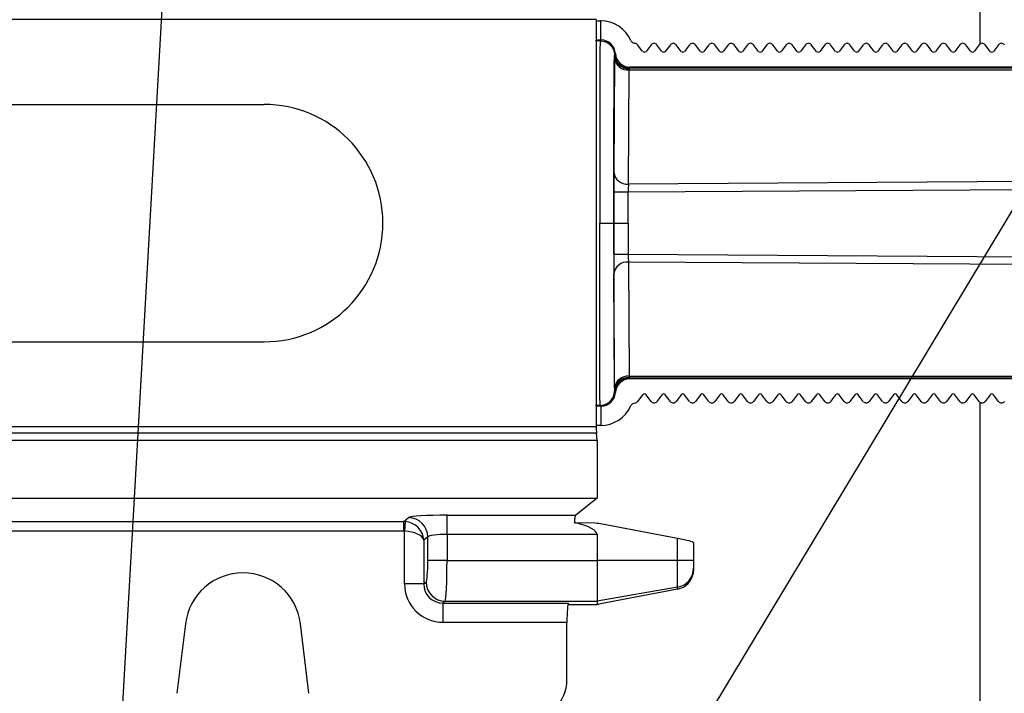
# Model space of a CAD drawing. Units: millimetres. Extents: x 71 to 4274, y 142 to 2067.
# Drawn here: x 1974 to 2076, y 351 to 421 of the extents above; entities that cross this region are included whole.
import ezdxf
from ezdxf import colors
from ezdxf.entities.mleader import LeaderData, LeaderLine
from ezdxf.math import Vec2, Vec3

# ---------------------------------------------------------------- set-up
doc = ezdxf.new("R2010")
doc.units = ezdxf.units.MM
doc.layers.add('157009', color=7, linetype='Continuous')
doc.layers.add('DIMENSION', color=3, linetype='Continuous', lineweight=25)
doc.styles.add('BEMSTIL', font='arial.ttf', dxfattribs={"width": 0.8})
doc.dimstyles.new('ACO wymiarowanie', dxfattribs={"dimscale": 10, "dimtxt": 3.5, "dimasz": 2.5, "dimexe": 1, "dimexo": 1, "dimgap": 1, "dimtad": 1, "dimdec": 0, "dimtxsty": 'BEMSTIL', "dimcen": 3, "dimclrd": 3, "dimclre": 3, "dimclrt": 2, "dimadec": 0, "dimazin": 0, "dimtfac": 0.875, "dimtdec": 0, "dimtmove": 0, "dimatfit": 0, "dimfxl": 0, "dimtolj": 1, "dimlwd": 25, "dimlwe": 25, "dimarcsym": 0})

# ---------------------------------------------------------------- blocks, each defined once
blk = doc.blocks.new('*D51')
at = {"layer": 'Defpoints', "color": 0}
for p in [(2102.45, 685.8), (966.02, 562.93), (2102.45, 400.2)]:
    blk.add_point(p, dxfattribs=at)
at = {"layer": 'DIMENSION', "color": 3, "lineweight": 25}
for p, q in [((966.02, 572.93), (966.02, 695.8)), ((2102.45, 410.2), (2102.45, 695.8)), ((991.02, 685.8), (2077.45, 685.8))]:
    blk.add_line(p, q, dxfattribs=at)
at = {"layer": 'DIMENSION', "color": 3}
for points in [[(991.02, 689.97), (991.02, 681.64), (966.02, 685.8)], [(2077.45, 689.97), (2077.45, 681.64), (2102.45, 685.8)]]:
    blk.add_solid(points, dxfattribs=at)
at = {"layer": 'DIMENSION', "color": 2, "insert": (1534.2, 731.57), "char_height": 35, "attachment_point": 2, "style": 'BEMSTIL'}
blk.add_mtext('\\A1;1136', dxfattribs=at)
blk = doc.blocks.new('1115417-M_001_Top_view')
for p, q in [((1107.23, 18.58), (1107.23, 74)), ((1067.44, 21.09), (565.47, 21.09)), ((1067.44, 21.09), (1067.44, -21.09)), ((1067.91, 20.98), (1067.85, 20.98)), ((1067.93, 18.98), (1067.91, 20.98)), ((1067.84, 18.89), (1067.38, 18.89)), ((1067.93, 18.98), (1067.84, 18.89)), ((1067.93, 18.98), (1067.93, 18.98)), ((1072.25, 17.8), (1071.75, 18.45)), ((1073.12, 18.48), (1072.6, 17.8)), ((1074.25, 17.8), (1073.73, 18.48)), ((1075.12, 18.48), (1074.6, 17.8)), ((1076.25, 17.8), (1075.73, 18.48)), ((1077.12, 18.48), (1076.6, 17.8)), ((1078.25, 17.8), (1077.73, 18.48)), ((1079.12, 18.48), (1078.6, 17.8)), ((1080.25, 17.8), (1079.73, 18.48)), ((1081.12, 18.48), (1080.6, 17.8)), ((1082.25, 17.8), (1081.73, 18.48)), ((1083.12, 18.48), (1082.6, 17.8)), ((1084.25, 17.8), (1083.73, 18.48)), ((1085.12, 18.48), (1084.6, 17.8)), ((1086.25, 17.8), (1085.73, 18.48)), ((1087.12, 18.48), (1086.6, 17.8)), ((1088.25, 17.8), (1087.73, 18.48)), ((1089.12, 18.48), (1088.6, 17.8)), ((1090.25, 17.8), (1089.73, 18.48)), ((1091.12, 18.48), (1090.6, 17.8)), ((1092.25, 17.8), (1091.73, 18.48)), ((1093.12, 18.48), (1092.6, 17.8)), ((1094.25, 17.8), (1093.73, 18.48)), ((1095.12, 18.48), (1094.6, 17.8)), ((1096.25, 17.8), (1095.73, 18.48)), ((1097.12, 18.48), (1096.6, 17.8)), ((1098.25, 17.8), (1097.73, 18.48)), ((1099.12, 18.48), (1098.6, 17.8)), ((1100.25, 17.8), (1099.73, 18.48)), ((1101.12, 18.48), (1100.6, 17.8)), ((1102.25, 17.8), (1101.73, 18.48)), ((1103.12, 18.48), (1102.6, 17.8)), ((1104.25, 17.8), (1103.73, 18.48)), ((1105.12, 18.48), (1104.6, 17.8)), ((1106.25, 17.8), (1105.73, 18.48)), ((1107.12, 18.48), (1106.6, 17.8)), ((1108.25, 17.8), (1107.73, 18.48)), ((1109.12, 18.48), (1108.6, 17.8)), ((1069.35, 17.49), (1069.34, 17.4)), ((1069.34, 17.39), (1069.34, 17.4)), ((1069.42, 17.56), (1069.35, 17.49)), ((1069.34, 17.08), (1069.27, 5.25)), ((1070.77, 4.04), (1070.84, 15.87)), ((1070.84, 16.07), (1070.92, 16.15)), ((1133.35, 16.07), (1070.84, 16.07)), ((1070.84, 16), (1070.84, 16.07)), ((1070.84, 15.87), (1133.35, 15.87)), ((1136.35, 16.15), (1070.92, 16.15)), ((933.03, 12.3), (1033.03, 12.3)), ((1122.37, 4.37), (1070.77, 4.04)), ((1069.27, 3.23), (1069.27, 0)), ((1070.75, 3.23), (1121.91, 3.56)), ((1070.75, 0), (1070.75, 3.23)), ((1069.26, 0), (1069.27, 0)), ((1069.27, -3.23), (1069.27, 0)), ((1069.27, 0), (1070.75, 0)), ((1070.75, 0), (1070.75, -3.23)), ((1070.75, -3.23), (1121.91, -3.56)), ((1070.77, -4.04), (1070.84, -15.87)), ((1122.37, -4.37), (1070.77, -4.04)), ((1069.34, -17.08), (1069.27, -5.25)), ((933.03, -12.3), (1033.03, -12.3)), ((1070.84, -15.87), (1133.35, -15.87)), ((1070.84, -16), (1070.84, -16.07)), ((1070.84, -16.07), (1070.92, -16.15)), ((1133.35, -16.07), (1070.84, -16.07)), ((1136.35, -16.15), (1070.92, -16.15)), ((1069.34, -17.39), (1069.34, -17.4)), ((1069.35, -17.49), (1069.34, -17.4)), ((1069.42, -17.56), (1069.35, -17.49)), ((1072.25, -17.8), (1071.75, -18.45)), ((1073.12, -18.48), (1072.6, -17.8)), ((1074.25, -17.8), (1073.73, -18.48)), ((1075.12, -18.48), (1074.6, -17.8)), ((1076.25, -17.8), (1075.73, -18.48)), ((1077.12, -18.48), (1076.6, -17.8)), ((1078.25, -17.8), (1077.73, -18.48)), ((1079.12, -18.48), (1078.6, -17.8)), ((1080.25, -17.8), (1079.73, -18.48)), ((1081.12, -18.48), (1080.6, -17.8)), ((1082.25, -17.8), (1081.73, -18.48)), ((1083.12, -18.48), (1082.6, -17.8)), ((1084.25, -17.8), (1083.73, -18.48)), ((1085.12, -18.48), (1084.6, -17.8)), ((1086.25, -17.8), (1085.73, -18.48)), ((1087.12, -18.48), (1086.6, -17.8)), ((1088.25, -17.8), (1087.73, -18.48)), ((1089.12, -18.48), (1088.6, -17.8)), ((1090.25, -17.8), (1089.73, -18.48)), ((1091.12, -18.48), (1090.6, -17.8)), ((1092.25, -17.8), (1091.73, -18.48)), ((1093.12, -18.48), (1092.6, -17.8)), ((1094.25, -17.8), (1093.73, -18.48)), ((1095.12, -18.48), (1094.6, -17.8)), ((1096.25, -17.8), (1095.73, -18.48)), ((1097.12, -18.48), (1096.6, -17.8)), ((1098.25, -17.8), (1097.73, -18.48)), ((1099.12, -18.48), (1098.6, -17.8)), ((1100.25, -17.8), (1099.73, -18.48)), ((1101.12, -18.48), (1100.6, -17.8)), ((1102.25, -17.8), (1101.73, -18.48)), ((1103.12, -18.48), (1102.6, -17.8)), ((1104.25, -17.8), (1103.73, -18.48)), ((1105.12, -18.48), (1104.6, -17.8)), ((1106.25, -17.8), (1105.73, -18.48)), ((1107.12, -18.48), (1106.6, -17.8)), ((1108.25, -17.8), (1107.73, -18.48)), ((1109.12, -18.48), (1108.6, -17.8)), ((1067.84, -18.89), (1067.38, -18.89)), ((1067.93, -18.98), (1067.84, -18.89)), ((1067.93, -18.98), (1067.91, -20.98)), ((1067.93, -18.98), (1067.93, -18.98)), ((1107.23, -74), (1107.23, -18.58)), ((565.47, -21.09), (1067.44, -21.09)), ((1067.91, -20.98), (1067.85, -20.98)), ((1067.46, -21.79), (565.49, -21.79)), ((1067.53, -22.5), (1067.46, -21.79)), ((565.53, -22.5), (1067.53, -22.5)), ((1067.53, -22.5), (1067.53, -28.5)), ((565.53, -28.5), (1067.53, -28.5)), ((1067.53, -28.5), (1065.31, -30.27)), ((1047.49, -30.93), (1047.99, -30.53)), ((1051.98, -30.27), (1065.31, -30.27)), ((1051.98, -32.27), (1051.98, -30.27)), ((947.24, -30.93), (1047.49, -30.93)), ((1047.49, -31.93), (1047.49, -30.93)), ((1065.18, -31.08), (1065.3, -31.08)), ((1067.35, -31.1), (1065.3, -31.08)), ((1075.87, -32.68), (1067.7, -31.14)), ((1047.49, -31.93), (947.32, -31.93)), ((1047.57, -37.4), (1047.57, -31.93)), ((1049.99, -32.52), (1049.56, -32.86)), ((1049.99, -34.96), (1049.99, -32.52)), ((1067.53, -32.27), (1051.98, -32.27)), ((1051.98, -32.27), (1051.98, -34.96)), ((1067.53, -32.27), (1067.53, -34.96)), ((1049.56, -32.86), (1049.56, -37.4)), ((1075.87, -34.96), (1075.87, -32.68)), ((1077.53, -33.11), (1077.53, -34.96)), ((1051.98, -34.96), (1049.99, -34.96)), ((1051.98, -34.96), (1067.53, -34.96)), ((1067.53, -34.96), (1067.53, -39.2)), ((1075.87, -34.96), (1067.53, -34.96)), ((1075.87, -37.73), (1075.87, -34.96)), ((1077.53, -34.96), (1075.87, -34.96)), ((1077.53, -34.96), (1077.53, -35.77)), ((1077.53, -35.94), (1077.5, -36.25)), ((1077.53, -35.77), (1077.53, -35.94)), ((1049.56, -37.4), (1047.57, -37.4)), ((1049.56, -37.4), (1049.8, -37.2)), ((1075.87, -37.73), (1067.53, -39.2)), ((1075.87, -37.94), (1075.87, -37.73)), ((1075.87, -37.94), (1067.7, -39.48)), ((1051.8, -39.2), (1051.56, -39.39)), ((1051.56, -39.39), (1064.56, -39.39)), ((1051.56, -39.39), (1051.56, -41.38)), ((1051.8, -39.2), (1067.53, -39.2)), ((1064.51, -39.52), (1067.35, -39.52)), ((1067.53, -39.2), (1067.53, -39.52)), ((1024.87, -41.53), (1023.99, -48.73)), ((1037.66, -48.73), (1036.78, -41.53)), ((1064.4, -41.38), (1051.56, -41.38)), ((1064.4, -47.36), (1064.4, -41.38))]:
    blk.add_line(p, q)
at = {"flags": 128}
for points in [[(1069.27, 3.23), (1069.3, 3.23), (1069.38, 3.23), (1069.52, 3.23), (1069.7, 3.23), (1069.93, 3.23), (1070.18, 3.23), (1070.46, 3.23), (1070.75, 3.23)], [(1069.27, -3.23), (1069.3, -3.23), (1069.38, -3.23), (1069.52, -3.23), (1069.7, -3.23), (1069.93, -3.23), (1070.18, -3.23), (1070.46, -3.23), (1070.75, -3.23)], [(1047.65, -30.94), (1047.65, -30.97), (1047.64, -31.03), (1047.63, -31.13), (1047.62, -31.25), (1047.61, -31.4), (1047.6, -31.57), (1047.58, -31.75), (1047.57, -31.93)]]:
    blk.add_lwpolyline(points, dxfattribs=at)
for centre, radius, start, end in [((1073.43, 18.25), 0.382, 37.5017, 142.4983), ((1075.43, 18.25), 0.382, 37.5017, 142.4983), ((1077.43, 18.25), 0.382, 37.5017, 142.4983), ((1079.43, 18.25), 0.382, 37.5017, 142.4983), ((1081.43, 18.25), 0.382, 37.5017, 142.4983), ((1083.43, 18.25), 0.382, 37.5017, 142.4983), ((1085.43, 18.25), 0.382, 37.5017, 142.4983), ((1087.43, 18.25), 0.382, 37.5017, 142.4983), ((1089.43, 18.25), 0.382, 37.5017, 142.4983), ((1091.43, 18.25), 0.382, 37.5017, 142.4983), ((1093.43, 18.25), 0.382, 37.5017, 142.4983), ((1095.43, 18.25), 0.382, 37.5017, 142.4983), ((1097.43, 18.25), 0.382, 37.5017, 142.4983), ((1099.43, 18.25), 0.382, 37.5017, 142.4983), ((1101.43, 18.25), 0.382, 37.5017, 142.4983), ((1103.43, 18.25), 0.382, 37.5017, 142.4983), ((1105.43, 18.25), 0.382, 37.5017, 142.4983), ((1107.43, 18.25), 0.382, 37.5017, 142.4983), ((1109.43, 18.25), 0.382, 37.5017, 142.4983), ((1070.8, 17.46), 1.46, 182.1507, 271.8059), ((1070.84, 17.57), 1.5, 183.1166, 269.9982), ((1072.43, 17.93), 0.218, 217.5017, 322.4983), ((1074.43, 17.93), 0.218, 217.5017, 322.4983), ((1076.43, 17.93), 0.218, 217.5017, 322.4983), ((1078.43, 17.93), 0.218, 217.5017, 322.4983), ((1080.43, 17.93), 0.218, 217.5017, 322.4983), ((1082.43, 17.93), 0.218, 217.5017, 322.4983), ((1084.43, 17.93), 0.218, 217.5017, 322.4983), ((1086.43, 17.93), 0.218, 217.5017, 322.4983), ((1088.43, 17.93), 0.218, 217.5017, 322.4983), ((1090.43, 17.93), 0.218, 217.5017, 322.4983), ((1092.43, 17.93), 0.218, 217.5017, 322.4983), ((1094.43, 17.93), 0.218, 217.5017, 322.4983), ((1096.43, 17.93), 0.218, 217.5017, 322.4983), ((1098.43, 17.93), 0.218, 217.5017, 322.4983), ((1100.43, 17.93), 0.218, 217.5017, 322.4983), ((1102.43, 17.93), 0.218, 217.5017, 322.4983), ((1104.43, 17.93), 0.218, 217.5017, 322.4983), ((1106.43, 17.93), 0.218, 217.5017, 322.4983), ((1108.43, 17.93), 0.218, 217.5017, 322.4983), ((1070.71, 17.25), 1.38, 186.9424, 275.2827), ((1033.03, 0), 12.3, 270, 90), ((1070.64, 5.42), 1.38, 186.9419, 275.2832), ((1070.64, -5.42), 1.38, 84.7168, 173.0581), ((1070.71, -17.25), 1.38, 84.7173, 173.0576), ((1070.8, -17.46), 1.46, 88.1941, 177.8493), ((1070.84, -17.57), 1.5, 90.0018, 176.8834), ((1072.43, -17.93), 0.218, 37.5017, 142.4983), ((1074.43, -17.93), 0.218, 37.5017, 142.4983), ((1076.43, -17.93), 0.218, 37.5017, 142.4983), ((1078.43, -17.93), 0.218, 37.5017, 142.4983), ((1080.43, -17.93), 0.218, 37.5017, 142.4983), ((1082.43, -17.93), 0.218, 37.5017, 142.4983), ((1084.43, -17.93), 0.218, 37.5017, 142.4983), ((1086.43, -17.93), 0.218, 37.5017, 142.4983), ((1088.43, -17.93), 0.218, 37.5017, 142.4983), ((1090.43, -17.93), 0.218, 37.5017, 142.4983), ((1092.43, -17.93), 0.218, 37.5017, 142.4983), ((1094.43, -17.93), 0.218, 37.5017, 142.4983), ((1096.43, -17.93), 0.218, 37.5017, 142.4983), ((1098.43, -17.93), 0.218, 37.5017, 142.4983), ((1100.43, -17.93), 0.218, 37.5017, 142.4983), ((1102.43, -17.93), 0.218, 37.5017, 142.4983), ((1104.43, -17.93), 0.218, 37.5017, 142.4983), ((1106.43, -17.93), 0.218, 37.5017, 142.4983), ((1108.43, -17.93), 0.218, 37.5017, 142.4983), ((1073.43, -18.25), 0.382, 217.5017, 322.4983), ((1075.43, -18.25), 0.382, 217.5017, 322.4983), ((1077.43, -18.25), 0.382, 217.5017, 322.4983), ((1079.43, -18.25), 0.382, 217.5017, 322.4983), ((1081.43, -18.25), 0.382, 217.5017, 322.4983), ((1083.43, -18.25), 0.382, 217.5017, 322.4983), ((1085.43, -18.25), 0.382, 217.5017, 322.4983), ((1087.43, -18.25), 0.382, 217.5017, 322.4983), ((1089.43, -18.25), 0.382, 217.5017, 322.4983), ((1091.43, -18.25), 0.382, 217.5017, 322.4983), ((1093.43, -18.25), 0.382, 217.5017, 322.4983), ((1095.43, -18.25), 0.382, 217.5017, 322.4983), ((1097.43, -18.25), 0.382, 217.5017, 322.4983), ((1099.43, -18.25), 0.382, 217.5017, 322.4983), ((1101.43, -18.25), 0.382, 217.5017, 322.4983), ((1103.43, -18.25), 0.382, 217.5017, 322.4983), ((1105.43, -18.25), 0.382, 217.5017, 322.4983), ((1107.43, -18.25), 0.382, 217.5017, 322.4983), ((1109.43, -18.25), 0.382, 217.5017, 322.4983), ((1047.98, -32.54), 2.01, 0.3675, 89.5534), ((1030.83, -42.25), 6, 6.9181, 173.0819), ((1075.53, -35.76), 2, 279.916, 359.946), ((1051.81, -37.19), 2.01, 180.3673, 269.5535)]:
    blk.add_arc(centre, radius, start, end)
for centre, major_axis, ratio, start_param, end_param in [((1067.91, 20.98), (0.5, 0), 0.004363, 3.489548, 4.594359), ((1067.85, 17.48), (3.5, 0.01), 0.999971, 0.424879, 1.552522), ((1067.93, 18.98), (0.5, 0), 0.004363, 3.365766, 4.712265), ((1067.93, 17.48), (1.46, -0.34), 0.999957, 0.286227, 1.802597), ((1071.36, 18.15), (0.495, -0.074), 0.999968, 0.802123, 1.584362), ((1069.35, 15.07), (0, 2.5), 0.004363, 0.367655, 0.632611), ((1070.92, 17.65), (1.46, -0.34), 0.999957, 3.42782, 4.944218), ((1070.85, 15.07), (0, 1), 0.010908, 0.367656, 0.632612), ((1069.28, 3.23), (0, 2.5), 0.004363, 0.632667, 1.57088), ((1070.78, 3.23), (0.01, 1), 0.023992, 0.633025, 1.571238), ((1069.28, -3.23), (0, 2.5), 0.004363, 1.570712, 2.508926), ((1070.78, -3.23), (-0.01, 1), 0.023992, 1.570354, 2.508568), ((1070.92, -17.65), (1.46, 0.34), 0.999957, 1.338967, 2.855366), ((1070.85, -15.07), (0, 1), 0.010908, 2.508981, 2.773937), ((1069.35, -15.07), (0, 2.5), 0.004363, 2.508982, 2.773938), ((1067.93, -17.48), (1.46, 0.34), 0.999957, 4.480588, 5.996958), ((1067.93, -18.98), (0.5, 0), 0.004363, 1.57092, 2.91742), ((1067.85, -17.48), (3.5, -0.01), 0.999971, 4.730663, 5.858306), ((1071.36, -18.15), (0.495, 0.074), 0.999968, 4.698823, 5.481063), ((1067.91, -20.98), (0.5, 0), 0.004363, 1.688826, 2.793637), ((1067.53, -21.09), (0, 1), 0.087489, 1.570796, 2.356194), ((1051.98, -30.55), (4, 0), 0.069927, 1.570796, 3.054326), ((1065.32, -32.27), (0, 2), 0.087489, 0.069813, 0.933025), ((1047.48, -32.93), (1.56, 1.25), 0.999981, 0.812274, 0.89346), ((1047.57, -32.86), (1.79, -0.93), 0.94451, 0.503637, 1.987167), ((1056.18, -32.27), (11.34, 0), 0.176327, 0, 0.637771), ((1067.35, -33.11), (-1.27, 1.56), 0.987524, 5.417933, 5.592466), ((1047.48, -32.93), (0.786, 0.628), 0.993786, 0.812274, 0.89346), ((1047.57, -32.86), (2, -0.1), 0.46363, 0.111281, 1.594811), ((1051.98, -32.55), (2, 0), 0.139854, 1.570796, 3.054326), ((1075.53, -32.76), (2, -0.36), 0.067798, 0.01204, 1.408304), ((1049.79, -34.96), (0, 2.25), 0.087489, 3.211406, 4.712389), ((1051.78, -34.96), (0, 4.25), 0.046318, 3.211406, 4.712389), ((1075.53, -35.97), (1.27, 1.56), 0.987524, 4.006845, 5.25005), ((1051.58, -37.37), (-3.14, -2.51), 0.993786, 5.611929, 7.176646), ((1051.58, -37.37), (1.59, 1.27), 0.981625, 2.470337, 4.035053), ((1064.58, -41.38), (0, 2), 0.087489, 0.069813, 1.570796), ((1067.35, -39.38), (2, 0), 0.069927, 4.712389, 4.79999), ((1067.35, -39.41), (2, 0.36), 0.067798, 4.787949, 4.874882), ((1060.39, -47.34), (-3.45, 2.07), 0.99484, 2.112781, 3.679016)]:
    blk.add_ellipse(centre, major_axis=major_axis, ratio=ratio, start_param=start_param, end_param=end_param)
for points, knots in [([(1067.84, 18.89), (1067.84, 18.89), (1067.84, 18.89), (1067.83, 18.69), (1067.83, 17.89), (1067.82, 16.56), (1067.82, 14.77), (1067.82, 12.55), (1067.82, 9.98), (1067.82, 7.13), (1067.82, 4.13), (1067.82, 1.72), (1067.82, 0.36), (1067.82, 0)], [0, 0, 0, 0, 0.000002, 0.107768, 0.215535, 0.323305, 0.431075, 0.538826, 0.646577, 0.754263, 0.861948, 0.963556, 1, 1, 1, 1]), ([(1067.84, 18.89), (1068.03, 18.87), (1068.43, 18.83), (1068.92, 18.48), (1069.27, 17.98), (1069.31, 17.59), (1069.34, 17.39)], [0, 0, 0, 0, 0.249999, 0.500002, 0.749999, 1, 1, 1, 1]), ([(1071.04, 18.93), (1071.06, 18.88), (1071.12, 18.78), (1071.26, 18.68), (1071.37, 18.65), (1071.42, 18.64)], [0, 0, 0, 0, 0.333867, 0.667764, 1, 1, 1, 1]), ([(1069.26, 0), (1069.26, 1.25), (1069.26, 3.49), (1069.27, 6.56), (1069.27, 9.19), (1069.28, 11.55), (1069.29, 13.6), (1069.3, 15.25), (1069.31, 16.46), (1069.32, 17.24), (1069.33, 17.34), (1069.34, 17.39)], [0, 0, 0, 0, 0.137907, 0.2456052, 0.3533041, 0.4610729, 0.5688418, 0.6766319, 0.7844217, 0.8922107, 1, 1, 1, 1]), ([(1067.82, 0), (1067.98, 0), (1068.32, 0), (1068.76, 0), (1069.08, 0), (1069.24, 0), (1069.26, 0), (1069.26, 0)], [0, 0, 0, 0, 0.220411, 0.440817, 0.661218, 0.881625, 1, 1, 1, 1]), ([(1067.84, -18.89), (1067.84, -18.89), (1067.84, -18.89), (1067.83, -18.69), (1067.83, -17.89), (1067.82, -16.56), (1067.82, -14.77), (1067.82, -12.55), (1067.82, -9.98), (1067.82, -7.13), (1067.82, -4.13), (1067.82, -1.72), (1067.82, -0.36), (1067.82, 0)], [0, 0, 0, 0, 0.000002, 0.107768, 0.215535, 0.323305, 0.431075, 0.538826, 0.646577, 0.754263, 0.861948, 0.963556, 1, 1, 1, 1]), ([(1069.26, 0), (1069.26, -1.25), (1069.26, -3.49), (1069.27, -6.56), (1069.27, -9.19), (1069.28, -11.55), (1069.29, -13.6), (1069.3, -15.25), (1069.31, -16.46), (1069.32, -17.24), (1069.33, -17.34), (1069.34, -17.39)], [0, 0, 0, 0, 0.137907, 0.245605, 0.353304, 0.461073, 0.568842, 0.676632, 0.784422, 0.892211, 1, 1, 1, 1]), ([(1067.84, -18.89), (1068.03, -18.87), (1068.43, -18.83), (1068.92, -18.48), (1069.27, -17.98), (1069.31, -17.59), (1069.34, -17.39)], [0, 0, 0, 0, 0.249999, 0.500002, 0.749999, 1, 1, 1, 1]), ([(1071.04, -18.93), (1071.06, -18.88), (1071.12, -18.78), (1071.26, -18.68), (1071.37, -18.65), (1071.42, -18.64)], [0, 0, 0, 0, 0.333867, 0.667764, 1, 1, 1, 1])]:
    blk.add_open_spline(points, degree=3, knots=knots)

msp = doc.modelspace()

# ---------------------------------------------------------------- block references
at = {"layer": '157009'}
msp.add_blockref('1115417-M_001_Top_view', (966.02, 400.2), dxfattribs=at)

# ---------------------------------------------------------------- dimensions: what is measured, and where the dimension line sits
at = {"layer": 'DIMENSION'}
dim = msp.add_linear_dim(base=(2102.45, 685.8), p1=(966.02, 562.93), p2=(2102.45, 400.2), dimstyle='ACO wymiarowanie', dxfattribs=at)
dim.commit()
dim.dimension.update_dxf_attribs({"geometry": '*D51', "text_midpoint": (1534.2, 685.8), "dimtype": 160})

# ---------------------------------------------------------------- leaders
ml = msp.add_multileader_mtext('Standard')
ml.set_content('{\\fArial|b0|i0|c238|p34;Uszczelka EPDM doszczelniająca \\Pmiejsca połączenia połówek kanału}', color=2, style='BEMSTIL')
ml.set_leader_properties(color=3)
ml.build(insert=Vec2(0, 0))
ml.multileader.update_dxf_attribs({"arrow_head_size": 25})
ctx = ml.context
ctx.base_point, ctx.char_height, ctx.arrow_head_size, ctx.plane_origin = Vec3(2132.92, 481.85), 25, 25, Vec3(2296.87, 514.42)
notes = []
notes.append((ctx, [(1, (1, 1, 0), (2124.92, 481.85), (1, 0), 8, [(1, [(1996.31, 561.49), (1977.99, 237.65)], 0, [])])]))
ctx.mtext.insert, ctx.mtext.flow_direction = Vec3(2134.92, 498.03), 5
for ctx, leaders in notes:
    for number, flags, end, landing, length, lines in leaders:
        leader = LeaderData()
        leader.index, (leader.has_last_leader_line, leader.has_dogleg_vector, leader.attachment_direction) = number, flags
        leader.last_leader_point, leader.dogleg_vector, leader.dogleg_length = Vec3(end), Vec3(landing), length
        for number, points, colour, breaks in lines:
            line = LeaderLine()
            line.index, line.vertices, line.color, line.breaks = number, Vec3.list(points), colors.encode_raw_color(colour), breaks
            leader.lines.append(line)
        ctx.leaders.append(leader)

doc.saveas('drawing.dxf')
